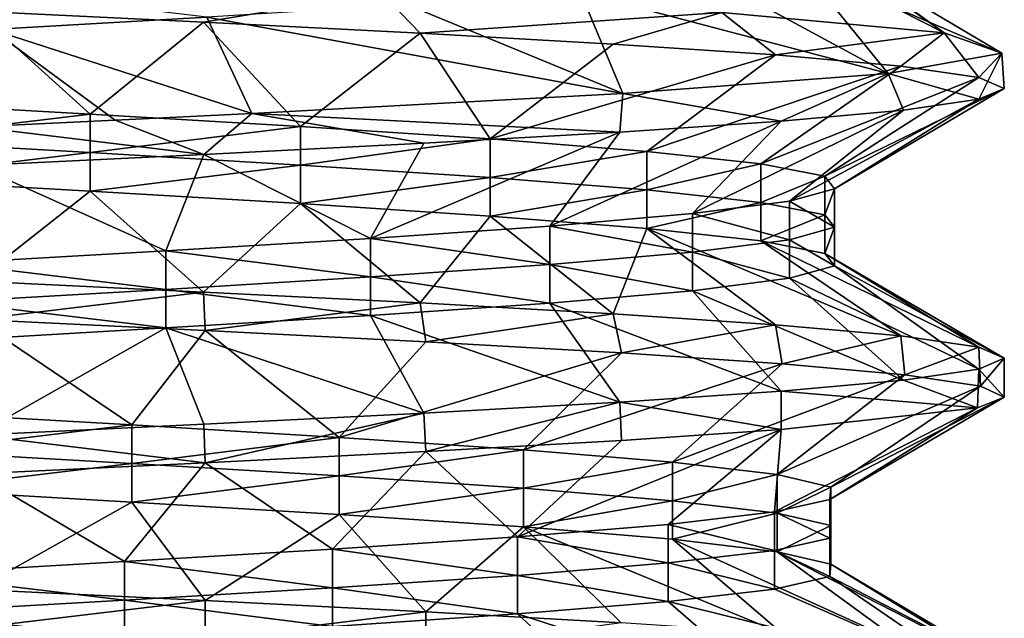
# Model space of a CAD drawing. Units: inches. Extents: x 307 to 807, y 504 to 910.
# Drawn here: x 327 to 332, y 774 to 777 of the extents above; entities that cross this region are included whole.
import ezdxf

# ---------------------------------------------------------------- set-up
doc = ezdxf.new("R2010")
doc.units = ezdxf.units.IN
doc.header["$MEASUREMENT"] = 0
doc.layers.add('3091', color=7, linetype='Continuous')

msp = doc.modelspace()

# ---------------------------------------------------------------- linework, layer by layer
at = {"layer": '3091', "linetype": 'Continuous'}
for points in [[(331.6626, 777.3472, 696.2526), (330.5825, 777.4463, 694.4972), (330.6824, 777.8469, 696.0282), (331.6626, 777.3472, 696.2526)], [(331.6626, 777.3472, 696.2526), (330.6824, 777.8469, 696.0282), (331.0423, 777.7864, 697.0231), (331.6626, 777.3472, 696.2526)], [(331.6626, 777.3472, 696.2526), (331.0423, 777.7864, 697.0231), (331.1414, 777.726, 698.0764), (331.6626, 777.3472, 696.2526)], [(331.9443, 777.249, 698.2739), (331.1414, 777.726, 698.0764), (330.9734, 777.6655, 699.1209), (331.9443, 777.249, 698.2739)], [(331.9443, 777.249, 698.2739), (331.6626, 777.3472, 696.2526), (331.1414, 777.726, 698.0764), (331.9443, 777.249, 698.2739)], [(331.3904, 777.1504, 700.248), (330.9734, 777.6655, 699.1209), (330.5489, 777.605, 700.0901), (331.3904, 777.1504, 700.248)], [(331.3904, 777.1504, 700.248), (331.9443, 777.249, 698.2739), (330.9734, 777.6655, 699.1209), (331.3904, 777.1504, 700.248)], [(331.3904, 777.1504, 700.248), (330.5489, 777.605, 700.0901), (329.8952, 777.5445, 700.9219), (331.3904, 777.1504, 700.248)], [(328.0624, 777.3993, 693.0629), (326.9555, 777.4525, 692.9388), (328.9257, 777.5434, 693.3434), (328.0624, 777.3993, 693.0629)], [(328.0787, 777.4236, 701.9735), (327.0318, 777.5506, 702.1263), (327.0318, 777.3631, 702.1263), (328.0787, 777.4236, 701.9735)], [(329.1153, 777.3459, 693.4294), (328.0624, 777.3993, 693.0629), (328.9257, 777.5434, 693.3434), (329.1153, 777.3459, 693.4294)], [(330.5825, 777.4463, 694.4972), (329.1153, 777.3459, 693.4294), (328.9257, 777.5434, 693.3434), (330.5825, 777.4463, 694.4972)], [(330.1006, 777.0525, 701.8258), (329.8952, 777.5445, 700.9219), (329.0539, 777.4841, 701.5634), (330.1006, 777.0525, 701.8258)], [(330.1006, 777.0525, 701.8258), (331.3904, 777.1504, 700.248), (329.8952, 777.5445, 700.9219), (330.1006, 777.0525, 701.8258)], [(330.1006, 777.0525, 701.8258), (329.0539, 777.4841, 701.5634), (328.0787, 777.4236, 701.9735), (330.1006, 777.0525, 701.8258)], [(326.4529, 777.0125, 693.781), (326.9555, 777.4525, 692.9388), (327.5108, 776.9521, 693.7877), (326.4529, 777.0125, 693.781)], [(326.9555, 777.4525, 692.9388), (328.0624, 777.3993, 693.0629), (327.5108, 776.9521, 693.7877), (326.9555, 777.4525, 692.9388)], [(328.2964, 776.9549, 702.7557), (328.0787, 777.4236, 701.9735), (327.0318, 777.3631, 702.1263), (328.2964, 776.9549, 702.7557)], [(328.2964, 776.9549, 702.7557), (330.1006, 777.0525, 701.8258), (328.0787, 777.4236, 701.9735), (328.2964, 776.9549, 702.7557)], [(330.053, 777.2931, 694.0138), (329.1153, 777.3459, 693.4294), (330.5825, 777.4463, 694.4972), (330.053, 777.2931, 694.0138)], [(330.8436, 777.2399, 694.7951), (330.053, 777.2931, 694.0138), (330.5825, 777.4463, 694.4972), (330.8436, 777.2399, 694.7951)], [(331.6626, 777.3472, 696.2526), (330.8436, 777.2399, 694.7951), (330.5825, 777.4463, 694.4972), (331.6626, 777.3472, 696.2526)], [(326.9555, 776.89, 702.9388), (327.6322, 776.9225, 702.8929), (327.0318, 777.3631, 702.1263), (326.9555, 776.89, 702.9388)], [(327.6322, 776.9225, 702.8929), (328.2964, 776.9549, 702.7557), (327.0318, 777.3631, 702.1263), (327.6322, 776.9225, 702.8929)], [(327.5108, 776.9521, 693.7877), (328.0624, 777.3993, 693.0629), (328.5333, 776.8916, 694.0593), (327.5108, 776.9521, 693.7877)], [(328.0624, 777.3993, 693.0629), (329.1153, 777.3459, 693.4294), (328.5333, 776.8916, 694.0593), (328.0624, 777.3993, 693.0629)], [(328.5333, 776.8916, 694.0593), (329.1153, 777.3459, 693.4294), (329.4552, 776.8311, 694.5785), (328.5333, 776.8916, 694.0593)], [(329.1153, 777.3459, 693.4294), (330.053, 777.2931, 694.0138), (329.4552, 776.8311, 694.5785), (329.1153, 777.3459, 693.4294)], [(331.4532, 777.1855, 695.7546), (330.8436, 777.2399, 694.7951), (331.6626, 777.3472, 696.2526), (331.4532, 777.1855, 695.7546)], [(331.8319, 777.1308, 696.8337), (331.4532, 777.1855, 695.7546), (331.6626, 777.3472, 696.2526), (331.8319, 777.1308, 696.8337)], [(331.9443, 777.249, 698.2739), (331.8319, 777.1308, 696.8337), (331.6626, 777.3472, 696.2526), (331.9443, 777.249, 698.2739)], [(330.053, 777.2931, 694.0138), (330.8436, 777.2399, 694.7951), (329.4552, 776.8311, 694.5785), (330.053, 777.2931, 694.0138)], [(329.4552, 776.8311, 694.5785), (330.8436, 777.2399, 694.7951), (330.2175, 776.7706, 695.3121), (329.4552, 776.8311, 694.5785)], [(330.8436, 777.2399, 694.7951), (331.4532, 777.1855, 695.7546), (330.2175, 776.7706, 695.3121), (330.8436, 777.2399, 694.7951)], [(331.3904, 777.1504, 700.248), (331.8314, 777.0242, 699.0463), (331.9443, 777.249, 698.2739), (331.3904, 777.1504, 700.248)], [(331.8314, 777.0242, 699.0463), (331.9555, 777.0771, 697.9484), (331.9443, 777.249, 698.2739), (331.8314, 777.0242, 699.0463)], [(331.9555, 777.0771, 697.9484), (331.8319, 777.1308, 696.8337), (331.9443, 777.249, 698.2739), (331.9555, 777.0771, 697.9484)], [(330.2175, 776.7706, 695.3121), (331.4532, 777.1855, 695.7546), (330.7717, 776.7102, 696.2133), (330.2175, 776.7706, 695.3121)], [(331.4532, 777.1855, 695.7546), (331.8319, 777.1308, 696.8337), (330.7717, 776.7102, 696.2133), (331.4532, 777.1855, 695.7546)], [(330.1006, 777.0525, 701.8258), (330.8707, 776.9173, 701.0488), (331.3904, 777.1504, 700.248), (330.1006, 777.0525, 701.8258)], [(330.7717, 776.7102, 696.2133), (331.8319, 777.1308, 696.8337), (331.0823, 776.6497, 697.2247), (330.7717, 776.7102, 696.2133)], [(330.8707, 776.9173, 701.0488), (331.4652, 776.9709, 700.0983), (331.3904, 777.1504, 700.248), (330.8707, 776.9173, 701.0488)], [(331.8319, 777.1308, 696.8337), (331.9555, 777.0771, 697.9484), (331.0823, 776.6497, 697.2247), (331.8319, 777.1308, 696.8337)], [(331.4652, 776.9709, 700.0983), (331.8314, 777.0242, 699.0463), (331.3904, 777.1504, 700.248), (331.4652, 776.9709, 700.0983)], [(331.0823, 776.6497, 697.2247), (331.9555, 777.0771, 697.9484), (331.1296, 776.5892, 698.2816), (331.0823, 776.6497, 697.2247)], [(331.9555, 777.0771, 697.9484), (331.8314, 777.0242, 699.0463), (331.1296, 776.5892, 698.2816), (331.9555, 777.0771, 697.9484)], [(328.2964, 776.9549, 702.7557), (330.0858, 776.864, 701.8378), (330.1006, 777.0525, 701.8258), (328.2964, 776.9549, 702.7557)], [(330.0858, 776.864, 701.8378), (330.8707, 776.9173, 701.0488), (330.1006, 777.0525, 701.8258), (330.0858, 776.864, 701.8378)], [(326.4529, 777.0125, 693.781), (327.5108, 776.9521, 693.7877), (326.4529, 776.825, 693.781), (326.4529, 777.0125, 693.781)], [(331.8314, 777.0242, 699.0463), (331.4652, 776.9709, 700.0983), (330.9105, 776.5288, 699.3166), (331.8314, 777.0242, 699.0463)], [(331.1296, 776.5892, 698.2816), (331.8314, 777.0242, 699.0463), (330.9105, 776.5288, 699.3166), (331.1296, 776.5892, 698.2816)], [(326.4529, 776.825, 693.781), (327.5108, 776.9521, 693.7877), (327.5108, 776.7646, 693.7877), (326.4529, 776.825, 693.781)], [(327.5108, 776.9521, 693.7877), (328.5333, 776.8916, 694.0593), (327.5108, 776.7646, 693.7877), (327.5108, 776.9521, 693.7877)], [(327.6322, 776.9225, 702.8929), (328.0628, 776.7559, 702.8147), (328.2964, 776.9549, 702.7557), (327.6322, 776.9225, 702.8929)], [(328.0628, 776.7559, 702.8147), (329.1329, 776.8101, 702.4398), (328.2964, 776.9549, 702.7557), (328.0628, 776.7559, 702.8147)], [(329.1329, 776.8101, 702.4398), (330.0858, 776.864, 701.8378), (328.2964, 776.9549, 702.7557), (329.1329, 776.8101, 702.4398)], [(331.4652, 776.9709, 700.0983), (330.8707, 776.9173, 701.0488), (330.4391, 776.4683, 700.2637), (331.4652, 776.9709, 700.0983)], [(330.9105, 776.5288, 699.3166), (331.4652, 776.9709, 700.0983), (330.4391, 776.4683, 700.2637), (330.9105, 776.5288, 699.3166)], [(326.9555, 776.89, 702.9388), (328.0628, 776.7559, 702.8147), (327.6322, 776.9225, 702.8929), (326.9555, 776.89, 702.9388)], [(326.9555, 776.89, 702.9388), (326.9555, 776.7025, 702.9388), (328.0628, 776.7559, 702.8147), (326.9555, 776.89, 702.9388)], [(327.5108, 776.7646, 693.7877), (328.5333, 776.8916, 694.0593), (328.5333, 776.7041, 694.0593), (327.5108, 776.7646, 693.7877)], [(328.5333, 776.8916, 694.0593), (329.4552, 776.8311, 694.5785), (328.5333, 776.7041, 694.0593), (328.5333, 776.8916, 694.0593)], [(330.8707, 776.9173, 701.0488), (330.0858, 776.864, 701.8378), (329.7453, 776.4078, 701.0625), (330.8707, 776.9173, 701.0488)], [(330.4391, 776.4683, 700.2637), (330.8707, 776.9173, 701.0488), (329.7453, 776.4078, 701.0625), (330.4391, 776.4683, 700.2637)], [(330.0858, 776.864, 701.8378), (329.1329, 776.8101, 702.4398), (328.8736, 776.3474, 701.6619), (330.0858, 776.864, 701.8378)], [(329.7453, 776.4078, 701.0625), (330.0858, 776.864, 701.8378), (328.8736, 776.3474, 701.6619), (329.7453, 776.4078, 701.0625)], [(326.4529, 776.825, 693.781), (327.5108, 776.7646, 693.7877), (326.4529, 776.6375, 693.781), (326.4529, 776.825, 693.781)], [(329.1329, 776.8101, 702.4398), (328.0628, 776.7559, 702.8147), (328.8736, 776.3474, 701.6619), (329.1329, 776.8101, 702.4398)], [(328.5333, 776.7041, 694.0593), (329.4552, 776.8311, 694.5785), (329.4552, 776.6436, 694.5785), (328.5333, 776.7041, 694.0593)], [(329.4552, 776.8311, 694.5785), (330.2175, 776.7706, 695.3121), (329.4552, 776.6436, 694.5785), (329.4552, 776.8311, 694.5785)], [(326.4529, 776.6375, 693.781), (327.5108, 776.7646, 693.7877), (327.5108, 776.5771, 693.7877), (326.4529, 776.6375, 693.781)], [(328.0628, 776.7559, 702.8147), (326.9555, 776.7025, 702.9388), (327.8794, 776.2869, 702.0238), (328.0628, 776.7559, 702.8147)], [(327.5108, 776.7646, 693.7877), (328.5333, 776.7041, 694.0593), (327.5108, 776.5771, 693.7877), (327.5108, 776.7646, 693.7877)], [(328.8736, 776.3474, 701.6619), (328.0628, 776.7559, 702.8147), (327.8794, 776.2869, 702.0238), (328.8736, 776.3474, 701.6619)], [(329.4552, 776.6436, 694.5785), (330.2175, 776.7706, 695.3121), (330.2175, 776.5831, 695.3121), (329.4552, 776.6436, 694.5785)], [(330.2175, 776.7706, 695.3121), (330.7717, 776.7102, 696.2133), (330.2175, 776.5831, 695.3121), (330.2175, 776.7706, 695.3121)], [(327.8794, 776.2869, 702.0238), (326.9555, 776.7025, 702.9388), (326.8263, 776.2264, 702.125), (327.8794, 776.2869, 702.0238)], [(327.5108, 776.5771, 693.7877), (328.5333, 776.7041, 694.0593), (328.5333, 776.5166, 694.0593), (327.5108, 776.5771, 693.7877)], [(328.5333, 776.7041, 694.0593), (329.4552, 776.6436, 694.5785), (328.5333, 776.5166, 694.0593), (328.5333, 776.7041, 694.0593)], [(330.2175, 776.5831, 695.3121), (330.7717, 776.7102, 696.2133), (330.7717, 776.5227, 696.2133), (330.2175, 776.5831, 695.3121)], [(330.7717, 776.7102, 696.2133), (331.0823, 776.6497, 697.2247), (330.7717, 776.5227, 696.2133), (330.7717, 776.7102, 696.2133)], [(328.5333, 776.5166, 694.0593), (329.4552, 776.6436, 694.5785), (329.4552, 776.4561, 694.5785), (328.5333, 776.5166, 694.0593)], [(329.4552, 776.6436, 694.5785), (330.2175, 776.5831, 695.3121), (329.4552, 776.4561, 694.5785), (329.4552, 776.6436, 694.5785)], [(330.7717, 776.5227, 696.2133), (331.0823, 776.6497, 697.2247), (331.0823, 776.4622, 697.2247), (330.7717, 776.5227, 696.2133)], [(331.0823, 776.6497, 697.2247), (331.1296, 776.5892, 698.2816), (331.0823, 776.4622, 697.2247), (331.0823, 776.6497, 697.2247)], [(326.9555, 776.14, 692.9388), (326.4529, 776.6375, 693.781), (327.5108, 776.5771, 693.7877), (326.9555, 776.14, 692.9388)], [(328.0624, 776.0868, 693.0629), (326.9555, 776.14, 692.9388), (327.5108, 776.5771, 693.7877), (328.0624, 776.0868, 693.0629)], [(328.0624, 776.0868, 693.0629), (327.5108, 776.5771, 693.7877), (328.5333, 776.5166, 694.0593), (328.0624, 776.0868, 693.0629)], [(329.4552, 776.4561, 694.5785), (330.2175, 776.5831, 695.3121), (330.2175, 776.3956, 695.3121), (329.4552, 776.4561, 694.5785)], [(330.2175, 776.5831, 695.3121), (330.7717, 776.5227, 696.2133), (330.2175, 776.3956, 695.3121), (330.2175, 776.5831, 695.3121)], [(331.1296, 776.5892, 698.2816), (330.9105, 776.5288, 699.3166), (331.1296, 776.4017, 698.2816), (331.1296, 776.5892, 698.2816)], [(331.0823, 776.4622, 697.2247), (331.1296, 776.5892, 698.2816), (331.1296, 776.4017, 698.2816), (331.0823, 776.4622, 697.2247)], [(329.1153, 776.0334, 693.4294), (328.0624, 776.0868, 693.0629), (328.5333, 776.5166, 694.0593), (329.1153, 776.0334, 693.4294)], [(329.1153, 776.0334, 693.4294), (328.5333, 776.5166, 694.0593), (329.4552, 776.4561, 694.5785), (329.1153, 776.0334, 693.4294)], [(330.2175, 776.3956, 695.3121), (330.7717, 776.5227, 696.2133), (330.7717, 776.3352, 696.2133), (330.2175, 776.3956, 695.3121)], [(330.9105, 776.5288, 699.3166), (330.4391, 776.4683, 700.2637), (330.9105, 776.3413, 699.3166), (330.9105, 776.5288, 699.3166)], [(330.7717, 776.5227, 696.2133), (331.0823, 776.4622, 697.2247), (330.7717, 776.3352, 696.2133), (330.7717, 776.5227, 696.2133)], [(331.1296, 776.4017, 698.2816), (330.9105, 776.5288, 699.3166), (330.9105, 776.3413, 699.3166), (331.1296, 776.4017, 698.2816)], [(330.053, 775.9806, 694.0138), (329.1153, 776.0334, 693.4294), (329.4552, 776.4561, 694.5785), (330.053, 775.9806, 694.0138)], [(330.053, 775.9806, 694.0138), (329.4552, 776.4561, 694.5785), (330.2175, 776.3956, 695.3121), (330.053, 775.9806, 694.0138)], [(330.4391, 776.4683, 700.2637), (329.7453, 776.4078, 701.0625), (330.4391, 776.2808, 700.2637), (330.4391, 776.4683, 700.2637)], [(330.9105, 776.3413, 699.3166), (330.4391, 776.4683, 700.2637), (330.4391, 776.2808, 700.2637), (330.9105, 776.3413, 699.3166)], [(330.7717, 776.3352, 696.2133), (331.0823, 776.4622, 697.2247), (331.0823, 776.2747, 697.2247), (330.7717, 776.3352, 696.2133)], [(331.0823, 776.4622, 697.2247), (331.1296, 776.4017, 698.2816), (331.0823, 776.2747, 697.2247), (331.0823, 776.4622, 697.2247)], [(329.7453, 776.4078, 701.0625), (328.8736, 776.3474, 701.6619), (329.7453, 776.2203, 701.0625), (329.7453, 776.4078, 701.0625)], [(330.4391, 776.2808, 700.2637), (329.7453, 776.4078, 701.0625), (329.7453, 776.2203, 701.0625), (330.4391, 776.2808, 700.2637)], [(330.8436, 775.9274, 694.7951), (330.053, 775.9806, 694.0138), (330.2175, 776.3956, 695.3121), (330.8436, 775.9274, 694.7951)], [(331.4532, 775.873, 695.7546), (330.8436, 775.9274, 694.7951), (330.2175, 776.3956, 695.3121), (331.4532, 775.873, 695.7546)], [(331.4532, 775.873, 695.7546), (330.2175, 776.3956, 695.3121), (330.7717, 776.3352, 696.2133), (331.4532, 775.873, 695.7546)], [(331.1296, 776.4017, 698.2816), (330.9105, 776.3413, 699.3166), (331.1296, 776.2142, 698.2816), (331.1296, 776.4017, 698.2816)], [(331.0823, 776.2747, 697.2247), (331.1296, 776.4017, 698.2816), (331.1296, 776.2142, 698.2816), (331.0823, 776.2747, 697.2247)], [(328.8736, 776.3474, 701.6619), (327.8794, 776.2869, 702.0238), (328.8736, 776.1599, 701.6619), (328.8736, 776.3474, 701.6619)], [(329.7453, 776.2203, 701.0625), (328.8736, 776.3474, 701.6619), (328.8736, 776.1599, 701.6619), (329.7453, 776.2203, 701.0625)], [(330.9105, 776.3413, 699.3166), (330.4391, 776.2808, 700.2637), (330.9105, 776.1538, 699.3166), (330.9105, 776.3413, 699.3166)], [(331.8319, 775.8183, 696.8337), (331.4532, 775.873, 695.7546), (330.7717, 776.3352, 696.2133), (331.8319, 775.8183, 696.8337)], [(331.8319, 775.8183, 696.8337), (330.7717, 776.3352, 696.2133), (331.0823, 776.2747, 697.2247), (331.8319, 775.8183, 696.8337)], [(331.1296, 776.2142, 698.2816), (330.9105, 776.3413, 699.3166), (330.9105, 776.1538, 699.3166), (331.1296, 776.2142, 698.2816)], [(327.8794, 776.2869, 702.0238), (326.8263, 776.2264, 702.125), (327.8794, 776.0994, 702.0238), (327.8794, 776.2869, 702.0238)], [(328.8736, 776.1599, 701.6619), (327.8794, 776.2869, 702.0238), (327.8794, 776.0994, 702.0238), (328.8736, 776.1599, 701.6619)], [(330.4391, 776.2808, 700.2637), (329.7453, 776.2203, 701.0625), (330.4391, 776.0933, 700.2637), (330.4391, 776.2808, 700.2637)], [(330.9105, 776.1538, 699.3166), (330.4391, 776.2808, 700.2637), (330.4391, 776.0933, 700.2637), (330.9105, 776.1538, 699.3166)], [(331.9555, 775.7646, 697.9484), (331.8319, 775.8183, 696.8337), (331.0823, 776.2747, 697.2247), (331.9555, 775.7646, 697.9484)], [(331.9555, 775.7646, 697.9484), (331.0823, 776.2747, 697.2247), (331.1296, 776.2142, 698.2816), (331.9555, 775.7646, 697.9484)], [(327.8794, 776.0994, 702.0238), (326.8263, 776.2264, 702.125), (326.8263, 776.0389, 702.125), (327.8794, 776.0994, 702.0238)], [(329.7453, 776.2203, 701.0625), (328.8736, 776.1599, 701.6619), (329.7453, 776.0328, 701.0625), (329.7453, 776.2203, 701.0625)], [(330.4391, 776.0933, 700.2637), (329.7453, 776.2203, 701.0625), (329.7453, 776.0328, 701.0625), (330.4391, 776.0933, 700.2637)], [(331.8314, 775.7117, 699.0463), (331.1296, 776.2142, 698.2816), (330.9105, 776.1538, 699.3166), (331.8314, 775.7117, 699.0463)], [(331.8314, 775.7117, 699.0463), (331.9555, 775.7646, 697.9484), (331.1296, 776.2142, 698.2816), (331.8314, 775.7117, 699.0463)], [(326.9555, 775.9525, 692.9388), (326.9555, 776.14, 692.9388), (328.0624, 776.0868, 693.0629), (326.9555, 775.9525, 692.9388)], [(328.8736, 776.1599, 701.6619), (327.8794, 776.0994, 702.0238), (328.8736, 775.9724, 701.6619), (328.8736, 776.1599, 701.6619)], [(329.7453, 776.0328, 701.0625), (328.8736, 776.1599, 701.6619), (328.8736, 775.9724, 701.6619), (329.7453, 776.0328, 701.0625)], [(331.4652, 775.6584, 700.0983), (330.9105, 776.1538, 699.3166), (330.4391, 776.0933, 700.2637), (331.4652, 775.6584, 700.0983)], [(331.4652, 775.6584, 700.0983), (331.8314, 775.7117, 699.0463), (330.9105, 776.1538, 699.3166), (331.4652, 775.6584, 700.0983)], [(327.8794, 776.0994, 702.0238), (326.8263, 776.0389, 702.125), (327.8794, 775.9119, 702.0238), (327.8794, 776.0994, 702.0238)], [(326.9555, 775.9525, 692.9388), (328.0624, 776.0868, 693.0629), (328.0694, 775.8989, 693.0645), (326.9555, 775.9525, 692.9388)], [(328.8736, 775.9724, 701.6619), (327.8794, 776.0994, 702.0238), (327.8794, 775.9119, 702.0238), (328.8736, 775.9724, 701.6619)], [(328.0624, 776.0868, 693.0629), (329.1153, 776.0334, 693.4294), (328.0694, 775.8989, 693.0645), (328.0624, 776.0868, 693.0629)], [(330.8707, 775.6048, 701.0488), (330.4391, 776.0933, 700.2637), (329.7453, 776.0328, 701.0625), (330.8707, 775.6048, 701.0488)], [(330.8707, 775.6048, 701.0488), (331.4652, 775.6584, 700.0983), (330.4391, 776.0933, 700.2637), (330.8707, 775.6048, 701.0488)], [(327.8794, 775.9119, 702.0238), (326.8263, 776.0389, 702.125), (326.8263, 775.8514, 702.125), (327.8794, 775.9119, 702.0238)], [(328.0694, 775.8989, 693.0645), (329.1153, 776.0334, 693.4294), (329.1433, 775.8444, 693.4429), (328.0694, 775.8989, 693.0645)], [(330.0858, 775.5515, 701.8378), (329.7453, 776.0328, 701.0625), (328.8736, 775.9724, 701.6619), (330.0858, 775.5515, 701.8378)], [(329.1153, 776.0334, 693.4294), (330.053, 775.9806, 694.0138), (329.1433, 775.8444, 693.4429), (329.1153, 776.0334, 693.4294)], [(330.0858, 775.5515, 701.8378), (330.8707, 775.6048, 701.0488), (329.7453, 776.0328, 701.0625), (330.0858, 775.5515, 701.8378)], [(329.1433, 775.8444, 693.4429), (330.053, 775.9806, 694.0138), (330.094, 775.7905, 694.0465), (329.1433, 775.8444, 693.4429)], [(330.053, 775.9806, 694.0138), (330.8436, 775.9274, 694.7951), (330.094, 775.7905, 694.0465), (330.053, 775.9806, 694.0138)], [(326.6574, 775.5008, 693.7614), (326.9555, 775.9525, 692.9388), (327.7138, 775.4403, 693.82), (326.6574, 775.5008, 693.7614)], [(326.9555, 775.9525, 692.9388), (328.0694, 775.8989, 693.0645), (327.7138, 775.4403, 693.82), (326.9555, 775.9525, 692.9388)], [(329.1329, 775.4976, 702.4398), (328.8736, 775.9724, 701.6619), (327.8794, 775.9119, 702.0238), (329.1329, 775.4976, 702.4398)], [(329.1329, 775.4976, 702.4398), (330.0858, 775.5515, 701.8378), (328.8736, 775.9724, 701.6619), (329.1329, 775.4976, 702.4398)], [(330.094, 775.7905, 694.0465), (330.8436, 775.9274, 694.7951), (330.8756, 775.7374, 694.8351), (330.094, 775.7905, 694.0465)], [(330.8436, 775.9274, 694.7951), (331.4532, 775.873, 695.7546), (330.8756, 775.7374, 694.8351), (330.8436, 775.9274, 694.7951)], [(326.9555, 775.39, 702.9388), (327.8794, 775.9119, 702.0238), (326.8263, 775.8514, 702.125), (326.9555, 775.39, 702.9388)], [(326.9555, 775.39, 702.9388), (328.0628, 775.4434, 702.8147), (327.8794, 775.9119, 702.0238), (326.9555, 775.39, 702.9388)], [(327.7138, 775.4403, 693.82), (328.0694, 775.8989, 693.0645), (328.7218, 775.3799, 694.1414), (327.7138, 775.4403, 693.82)], [(328.0628, 775.4434, 702.8147), (329.1329, 775.4976, 702.4398), (327.8794, 775.9119, 702.0238), (328.0628, 775.4434, 702.8147)], [(328.0694, 775.8989, 693.0645), (329.1433, 775.8444, 693.4429), (328.7218, 775.3799, 694.1414), (328.0694, 775.8989, 693.0645)], [(329.1433, 775.8444, 693.4429), (330.094, 775.7905, 694.0465), (328.7218, 775.3799, 694.1414), (329.1433, 775.8444, 693.4429)], [(330.8756, 775.7374, 694.8351), (331.4532, 775.873, 695.7546), (331.4722, 775.6834, 695.7942), (330.8756, 775.7374, 694.8351)], [(331.4532, 775.873, 695.7546), (331.8319, 775.8183, 696.8337), (331.4722, 775.6834, 695.7942), (331.4532, 775.873, 695.7546)], [(328.7218, 775.3799, 694.1414), (330.094, 775.7905, 694.0465), (329.617, 775.3194, 694.7052), (328.7218, 775.3799, 694.1414)], [(330.094, 775.7905, 694.0465), (330.8756, 775.7374, 694.8351), (329.617, 775.3194, 694.7052), (330.094, 775.7905, 694.0465)], [(331.4722, 775.6834, 695.7942), (331.8319, 775.8183, 696.8337), (331.8398, 775.629, 696.8693), (331.4722, 775.6834, 695.7942)], [(331.8319, 775.8183, 696.8337), (331.9555, 775.7646, 697.9484), (331.8398, 775.629, 696.8693), (331.8319, 775.8183, 696.8337)], [(329.617, 775.3194, 694.7052), (330.8756, 775.7374, 694.8351), (330.3424, 775.2589, 695.4753), (329.617, 775.3194, 694.7052)], [(330.8756, 775.7374, 694.8351), (331.4722, 775.6834, 695.7942), (330.3424, 775.2589, 695.4753), (330.8756, 775.7374, 694.8351)], [(331.9555, 775.7646, 697.9484), (331.8314, 775.7117, 699.0463), (331.9554, 775.5757, 697.9785), (331.9555, 775.7646, 697.9484)], [(331.8398, 775.629, 696.8693), (331.9555, 775.7646, 697.9484), (331.9554, 775.5757, 697.9785), (331.8398, 775.629, 696.8693)], [(331.8314, 775.7117, 699.0463), (331.4652, 775.6584, 700.0983), (331.8245, 775.5228, 699.0761), (331.8314, 775.7117, 699.0463)], [(331.9554, 775.5757, 697.9785), (331.8314, 775.7117, 699.0463), (331.8245, 775.5228, 699.0761), (331.9554, 775.5757, 697.9785)], [(330.3424, 775.2589, 695.4753), (331.4722, 775.6834, 695.7942), (330.8517, 775.1985, 696.4026), (330.3424, 775.2589, 695.4753)], [(331.4722, 775.6834, 695.7942), (331.8398, 775.629, 696.8693), (330.8517, 775.1985, 696.4026), (331.4722, 775.6834, 695.7942)], [(331.4652, 775.6584, 700.0983), (330.8707, 775.6048, 701.0488), (331.8245, 775.5228, 699.0761), (331.4652, 775.6584, 700.0983)], [(330.8707, 775.6048, 701.0488), (330.0858, 775.5515, 701.8378), (330.8702, 775.4173, 701.0494), (330.8707, 775.6048, 701.0488)], [(330.8517, 775.1985, 696.4026), (331.8398, 775.629, 696.8693), (331.1124, 775.138, 697.428), (330.8517, 775.1985, 696.4026)], [(331.8245, 775.5228, 699.0761), (330.8707, 775.6048, 701.0488), (330.8702, 775.4173, 701.0494), (331.8245, 775.5228, 699.0761)], [(331.8398, 775.629, 696.8693), (331.9554, 775.5757, 697.9785), (331.1124, 775.138, 697.428), (331.8398, 775.629, 696.8693)], [(330.0858, 775.5515, 701.8378), (329.1329, 775.4976, 702.4398), (329.1435, 775.3107, 702.4347), (330.0858, 775.5515, 701.8378)], [(330.0937, 775.3645, 701.8314), (330.0858, 775.5515, 701.8378), (329.1435, 775.3107, 702.4347), (330.0937, 775.3645, 701.8314)], [(330.8702, 775.4173, 701.0494), (330.0858, 775.5515, 701.8378), (330.0937, 775.3645, 701.8314), (330.8702, 775.4173, 701.0494)], [(331.9554, 775.5757, 697.9785), (331.8245, 775.5228, 699.0761), (331.1078, 775.0775, 698.4859), (331.9554, 775.5757, 697.9785)], [(331.1124, 775.138, 697.428), (331.9554, 775.5757, 697.9785), (331.1078, 775.0775, 698.4859), (331.1124, 775.138, 697.428)], [(326.6574, 775.5008, 693.7614), (327.7138, 775.4403, 693.82), (326.6574, 775.3133, 693.7614), (326.6574, 775.5008, 693.7614)], [(329.1329, 775.4976, 702.4398), (328.0628, 775.4434, 702.8147), (328.0698, 775.2562, 702.8131), (329.1329, 775.4976, 702.4398)], [(329.1435, 775.3107, 702.4347), (329.1329, 775.4976, 702.4398), (328.0698, 775.2562, 702.8131), (329.1435, 775.3107, 702.4347)], [(331.8245, 775.5228, 699.0761), (330.8702, 775.4173, 701.0494), (330.8382, 775.0171, 699.509), (331.8245, 775.5228, 699.0761)], [(331.1078, 775.0775, 698.4859), (331.8245, 775.5228, 699.0761), (330.8382, 775.0171, 699.509), (331.1078, 775.0775, 698.4859)], [(326.6574, 775.3133, 693.7614), (327.7138, 775.4403, 693.82), (327.7138, 775.2528, 693.82), (326.6574, 775.3133, 693.7614)], [(328.0628, 775.4434, 702.8147), (326.9555, 775.39, 702.9388), (328.0698, 775.2562, 702.8131), (328.0628, 775.4434, 702.8147)], [(327.7138, 775.4403, 693.82), (328.7218, 775.3799, 694.1414), (327.7138, 775.2528, 693.82), (327.7138, 775.4403, 693.82)], [(330.8702, 775.4173, 701.0494), (330.0937, 775.3645, 701.8314), (329.5888, 774.8961, 701.1956), (330.8702, 775.4173, 701.0494)], [(330.3208, 774.9566, 700.4318), (330.8702, 775.4173, 701.0494), (329.5888, 774.8961, 701.1956), (330.3208, 774.9566, 700.4318)], [(330.8382, 775.0171, 699.509), (330.8702, 775.4173, 701.0494), (330.3208, 774.9566, 700.4318), (330.8382, 775.0171, 699.509)], [(326.9555, 775.39, 702.9388), (326.9555, 775.2025, 702.9388), (328.0698, 775.2562, 702.8131), (326.9555, 775.39, 702.9388)], [(327.7138, 775.2528, 693.82), (328.7218, 775.3799, 694.1414), (328.7218, 775.1924, 694.1414), (327.7138, 775.2528, 693.82)], [(328.7218, 775.3799, 694.1414), (329.617, 775.3194, 694.7052), (328.7218, 775.1924, 694.1414), (328.7218, 775.3799, 694.1414)], [(330.0937, 775.3645, 701.8314), (329.1435, 775.3107, 702.4347), (329.5888, 774.8961, 701.1956), (330.0937, 775.3645, 701.8314)], [(326.6574, 775.3133, 693.7614), (327.7138, 775.2528, 693.82), (326.6574, 775.1258, 693.7614), (326.6574, 775.3133, 693.7614)], [(329.1435, 775.3107, 702.4347), (328.0698, 775.2562, 702.8131), (328.6886, 774.8356, 701.7515), (329.1435, 775.3107, 702.4347)], [(329.5888, 774.8961, 701.1956), (329.1435, 775.3107, 702.4347), (328.6886, 774.8356, 701.7515), (329.5888, 774.8961, 701.1956)], [(328.7218, 775.1924, 694.1414), (329.617, 775.3194, 694.7052), (329.617, 775.1319, 694.7052), (328.7218, 775.1924, 694.1414)], [(329.617, 775.3194, 694.7052), (330.3424, 775.2589, 695.4753), (329.617, 775.1319, 694.7052), (329.617, 775.3194, 694.7052)], [(328.0698, 775.2562, 702.8131), (326.9555, 775.2025, 702.9388), (327.6779, 774.7752, 702.0642), (328.0698, 775.2562, 702.8131)], [(328.6886, 774.8356, 701.7515), (328.0698, 775.2562, 702.8131), (327.6779, 774.7752, 702.0642), (328.6886, 774.8356, 701.7515)], [(329.617, 775.1319, 694.7052), (330.3424, 775.2589, 695.4753), (330.3424, 775.0714, 695.4753), (329.617, 775.1319, 694.7052)], [(330.3424, 775.2589, 695.4753), (330.8517, 775.1985, 696.4026), (330.3424, 775.0714, 695.4753), (330.3424, 775.2589, 695.4753)], [(326.6574, 775.1258, 693.7614), (327.7138, 775.2528, 693.82), (327.7138, 775.0653, 693.82), (326.6574, 775.1258, 693.7614)], [(327.7138, 775.2528, 693.82), (328.7218, 775.1924, 694.1414), (327.7138, 775.0653, 693.82), (327.7138, 775.2528, 693.82)], [(327.6779, 774.7752, 702.0642), (326.9555, 775.2025, 702.9388), (326.6211, 774.7147, 702.1136), (327.6779, 774.7752, 702.0642)], [(327.7138, 775.0653, 693.82), (328.7218, 775.1924, 694.1414), (328.7218, 775.0049, 694.1414), (327.7138, 775.0653, 693.82)], [(328.7218, 775.1924, 694.1414), (329.617, 775.1319, 694.7052), (328.7218, 775.0049, 694.1414), (328.7218, 775.1924, 694.1414)], [(330.3424, 775.0714, 695.4753), (330.8517, 775.1985, 696.4026), (330.8517, 775.011, 696.4026), (330.3424, 775.0714, 695.4753)], [(330.8517, 775.1985, 696.4026), (331.1124, 775.138, 697.428), (330.8517, 775.011, 696.4026), (330.8517, 775.1985, 696.4026)], [(326.9555, 774.64, 692.9388), (326.6574, 775.1258, 693.7614), (327.7138, 775.0653, 693.82), (326.9555, 774.64, 692.9388)], [(328.7218, 775.0049, 694.1414), (329.617, 775.1319, 694.7052), (329.617, 774.9444, 694.7052), (328.7218, 775.0049, 694.1414)], [(329.617, 775.1319, 694.7052), (330.3424, 775.0714, 695.4753), (329.617, 774.9444, 694.7052), (329.617, 775.1319, 694.7052)], [(330.8517, 775.011, 696.4026), (331.1124, 775.138, 697.428), (331.1124, 774.9505, 697.428), (330.8517, 775.011, 696.4026)], [(331.1124, 775.138, 697.428), (331.1078, 775.0775, 698.4859), (331.1124, 774.9505, 697.428), (331.1124, 775.138, 697.428)], [(328.0693, 774.5864, 693.0645), (326.9555, 774.64, 692.9388), (327.7138, 775.0653, 693.82), (328.0693, 774.5864, 693.0645)], [(328.0693, 774.5864, 693.0645), (327.7138, 775.0653, 693.82), (328.7218, 775.0049, 694.1414), (328.0693, 774.5864, 693.0645)], [(329.617, 774.9444, 694.7052), (330.3424, 775.0714, 695.4753), (330.3424, 774.8839, 695.4753), (329.617, 774.9444, 694.7052)], [(330.3424, 775.0714, 695.4753), (330.8517, 775.011, 696.4026), (330.3424, 774.8839, 695.4753), (330.3424, 775.0714, 695.4753)], [(331.1078, 775.0775, 698.4859), (330.8382, 775.0171, 699.509), (331.1078, 774.89, 698.4859), (331.1078, 775.0775, 698.4859)], [(331.1124, 774.9505, 697.428), (331.1078, 775.0775, 698.4859), (331.1078, 774.89, 698.4859), (331.1124, 774.9505, 697.428)], [(330.8382, 775.0171, 699.509), (330.3208, 774.9566, 700.4318), (330.8382, 774.8296, 699.509), (330.8382, 775.0171, 699.509)], [(331.1078, 774.89, 698.4859), (330.8382, 775.0171, 699.509), (330.8382, 774.8296, 699.509), (331.1078, 774.89, 698.4859)], [(329.143, 774.5319, 693.4427), (328.0693, 774.5864, 693.0645), (328.7218, 775.0049, 694.1414), (329.143, 774.5319, 693.4427)], [(329.143, 774.5319, 693.4427), (328.7218, 775.0049, 694.1414), (329.617, 774.9444, 694.7052), (329.143, 774.5319, 693.4427)], [(330.3424, 774.8839, 695.4753), (330.8517, 775.011, 696.4026), (330.8517, 774.8235, 696.4026), (330.3424, 774.8839, 695.4753)], [(330.8517, 775.011, 696.4026), (331.1124, 774.9505, 697.428), (330.8517, 774.8235, 696.4026), (330.8517, 775.011, 696.4026)], [(330.0934, 774.4781, 694.046), (329.143, 774.5319, 693.4427), (329.617, 774.9444, 694.7052), (330.0934, 774.4781, 694.046)], [(330.3208, 774.9566, 700.4318), (329.5888, 774.8961, 701.1956), (330.3208, 774.7691, 700.4318), (330.3208, 774.9566, 700.4318)], [(330.8751, 774.425, 694.8345), (330.0934, 774.4781, 694.046), (329.617, 774.9444, 694.7052), (330.8751, 774.425, 694.8345)], [(330.8751, 774.425, 694.8345), (329.617, 774.9444, 694.7052), (330.3424, 774.8839, 695.4753), (330.8751, 774.425, 694.8345)], [(330.8382, 774.8296, 699.509), (330.3208, 774.9566, 700.4318), (330.3208, 774.7691, 700.4318), (330.8382, 774.8296, 699.509)], [(330.8517, 774.8235, 696.4026), (331.1124, 774.9505, 697.428), (331.1124, 774.763, 697.428), (330.8517, 774.8235, 696.4026)], [(331.1124, 774.9505, 697.428), (331.1078, 774.89, 698.4859), (331.1124, 774.763, 697.428), (331.1124, 774.9505, 697.428)], [(329.5888, 774.8961, 701.1956), (328.6886, 774.8356, 701.7515), (329.5888, 774.7086, 701.1956), (329.5888, 774.8961, 701.1956)], [(330.3208, 774.7691, 700.4318), (329.5888, 774.8961, 701.1956), (329.5888, 774.7086, 701.1956), (330.3208, 774.7691, 700.4318)], [(331.4721, 774.3709, 695.7939), (330.8751, 774.425, 694.8345), (330.3424, 774.8839, 695.4753), (331.4721, 774.3709, 695.7939)], [(331.4721, 774.3709, 695.7939), (330.3424, 774.8839, 695.4753), (330.8517, 774.8235, 696.4026), (331.4721, 774.3709, 695.7939)], [(331.1078, 774.89, 698.4859), (330.8382, 774.8296, 699.509), (331.1078, 774.7025, 698.4859), (331.1078, 774.89, 698.4859)], [(331.1124, 774.763, 697.428), (331.1078, 774.89, 698.4859), (331.1078, 774.7025, 698.4859), (331.1124, 774.763, 697.428)], [(328.6886, 774.8356, 701.7515), (327.6779, 774.7752, 702.0642), (328.6886, 774.6481, 701.7515), (328.6886, 774.8356, 701.7515)], [(329.5888, 774.7086, 701.1956), (328.6886, 774.8356, 701.7515), (328.6886, 774.6481, 701.7515), (329.5888, 774.7086, 701.1956)], [(330.8382, 774.8296, 699.509), (330.3208, 774.7691, 700.4318), (330.8382, 774.6421, 699.509), (330.8382, 774.8296, 699.509)], [(331.1078, 774.7025, 698.4859), (330.8382, 774.8296, 699.509), (330.8382, 774.6421, 699.509), (331.1078, 774.7025, 698.4859)], [(331.8398, 774.3165, 696.8693), (331.4721, 774.3709, 695.7939), (330.8517, 774.8235, 696.4026), (331.8398, 774.3165, 696.8693)], [(331.8398, 774.3165, 696.8693), (330.8517, 774.8235, 696.4026), (331.1124, 774.763, 697.428), (331.8398, 774.3165, 696.8693)], [(327.6779, 774.7752, 702.0642), (326.6211, 774.7147, 702.1136), (327.6779, 774.5877, 702.0642), (327.6779, 774.7752, 702.0642)], [(328.6886, 774.6481, 701.7515), (327.6779, 774.7752, 702.0642), (327.6779, 774.5877, 702.0642), (328.6886, 774.6481, 701.7515)], [(330.3208, 774.7691, 700.4318), (329.5888, 774.7086, 701.1956), (330.3208, 774.5816, 700.4318), (330.3208, 774.7691, 700.4318)], [(330.8382, 774.6421, 699.509), (330.3208, 774.7691, 700.4318), (330.3208, 774.5816, 700.4318), (330.8382, 774.6421, 699.509)], [(331.9554, 774.2632, 697.9785), (331.1124, 774.763, 697.428), (331.1078, 774.7025, 698.4859), (331.9554, 774.2632, 697.9785)], [(331.9554, 774.2632, 697.9785), (331.8398, 774.3165, 696.8693), (331.1124, 774.763, 697.428), (331.9554, 774.2632, 697.9785)], [(327.6779, 774.5877, 702.0642), (326.6211, 774.7147, 702.1136), (326.6211, 774.5272, 702.1136), (327.6779, 774.5877, 702.0642)], [(329.5888, 774.7086, 701.1956), (328.6886, 774.6481, 701.7515), (329.5888, 774.5211, 701.1956), (329.5888, 774.7086, 701.1956)], [(330.3208, 774.5816, 700.4318), (329.5888, 774.7086, 701.1956), (329.5888, 774.5211, 701.1956), (330.3208, 774.5816, 700.4318)], [(331.8245, 774.2103, 699.0761), (331.1078, 774.7025, 698.4859), (330.8382, 774.6421, 699.509), (331.8245, 774.2103, 699.0761)], [(331.8245, 774.2103, 699.0761), (331.9554, 774.2632, 697.9785), (331.1078, 774.7025, 698.4859), (331.8245, 774.2103, 699.0761)], [(326.9555, 774.4525, 692.9388), (326.9555, 774.64, 692.9388), (328.0693, 774.5864, 693.0645), (326.9555, 774.4525, 692.9388)], [(328.6886, 774.6481, 701.7515), (327.6779, 774.5877, 702.0642), (328.6886, 774.4606, 701.7515), (328.6886, 774.6481, 701.7515)], [(329.5888, 774.5211, 701.1956), (328.6886, 774.6481, 701.7515), (328.6886, 774.4606, 701.7515), (329.5888, 774.5211, 701.1956)], [(331.8245, 774.2103, 699.0761), (330.8382, 774.6421, 699.509), (330.3208, 774.5816, 700.4318), (331.8245, 774.2103, 699.0761)], [(327.6779, 774.5877, 702.0642), (326.6211, 774.5272, 702.1136), (327.6779, 774.4002, 702.0642), (327.6779, 774.5877, 702.0642)], [(326.9555, 774.4525, 692.9388), (328.0693, 774.5864, 693.0645), (328.0698, 774.3989, 693.0646), (326.9555, 774.4525, 692.9388)], [(328.6886, 774.4606, 701.7515), (327.6779, 774.5877, 702.0642), (327.6779, 774.4002, 702.0642), (328.6886, 774.4606, 701.7515)], [(328.0693, 774.5864, 693.0645), (329.143, 774.5319, 693.4427), (328.0698, 774.3989, 693.0646), (328.0693, 774.5864, 693.0645)], [(330.8702, 774.1048, 701.0494), (330.3208, 774.5816, 700.4318), (329.5888, 774.5211, 701.1956), (330.8702, 774.1048, 701.0494)], [(330.8702, 774.1048, 701.0494), (331.8245, 774.2103, 699.0761), (330.3208, 774.5816, 700.4318), (330.8702, 774.1048, 701.0494)], [(327.6779, 774.4002, 702.0642), (326.6211, 774.5272, 702.1136), (326.6211, 774.3397, 702.1136), (327.6779, 774.4002, 702.0642)], [(328.0698, 774.3989, 693.0646), (329.143, 774.5319, 693.4427), (329.144, 774.3444, 693.4432), (328.0698, 774.3989, 693.0646)], [(330.0937, 774.052, 701.8314), (329.5888, 774.5211, 701.1956), (328.6886, 774.4606, 701.7515), (330.0937, 774.052, 701.8314)], [(329.143, 774.5319, 693.4427), (330.0934, 774.4781, 694.046), (329.144, 774.3444, 693.4432), (329.143, 774.5319, 693.4427)], [(330.0937, 774.052, 701.8314), (330.8702, 774.1048, 701.0494), (329.5888, 774.5211, 701.1956), (330.0937, 774.052, 701.8314)]]:
    msp.add_3dface(points, dxfattribs=at)

doc.saveas('drawing.dxf')
